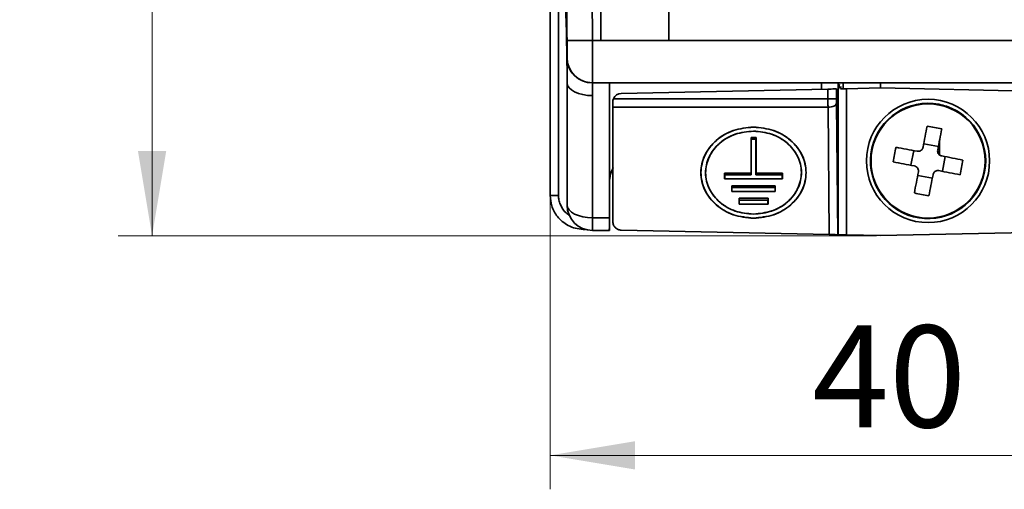
# Model space of a CAD drawing. Units: millimetres. Extents: x -633 to -26, y 1539 to 2045.
# Drawn here: x -633 to -575, y 1573 to 1601 of the extents above; entities that cross this region are included whole.
import ezdxf

# ---------------------------------------------------------------- set-up
doc = ezdxf.new("R2010")
doc.units = ezdxf.units.MM
doc.layers.get('0').update_dxf_attribs({"lineweight": 18})
doc.layers.add('细实线层', color=7, linetype='Continuous', lineweight=18)
doc.styles.add('ESTUNGB', font='gbenor.shx', dxfattribs={"width": 0.8, "bigfont": 'gbcbig.shx'})
doc.dimstyles.new('AM_GB$0', dxfattribs={"dimtxt": 3.5, "dimasz": 3.5, "dimexe": 2, "dimexo": 0, "dimgap": 1.5, "dimtad": 1, "dimdsep": 46, "dimtxsty": 'ESTUNGB', "dimcen": 0, "dimdle": 7, "dimclrd": 256, "dimclre": 256, "dimclrt": 256, "dimadec": 0, "dimazin": 2, "dimtfac": 0.71, "dimtmove": 0, "dimatfit": 3, "dimfxl": 0, "dimtolj": 1, "dimarcsym": 0})

# ---------------------------------------------------------------- blocks, each defined once
blk = doc.blocks.new('*X11')
at = {"layer": '细实线层'}
for points in [[(-625.457, 1760.318), (-624.624, 1755.318), (-626.291, 1755.318)], [(-625.457, 1588.318), (-624.624, 1593.318), (-626.291, 1593.318)]]:
    blk.add_hatch(color=256, dxfattribs=at).paths.add_polyline_path(points, flags=0)
for p, q in [((-599.416, 1760.318), (-627.457, 1760.318)), ((-625.457, 1760.318), (-625.457, 1588.318)), ((-582.712, 1588.318), (-627.457, 1588.318))]:
    blk.add_line(p, q, dxfattribs=at)
at = {"layer": '细实线层', "insert": (-629.332, 1674.318), "char_height": 6, "width": 12.8, "attachment_point": 5, "rotation": 90, "style": 'ESTUNGB'}
blk.add_mtext('172', dxfattribs=at)
blk = doc.blocks.new('*X13')
at = {"layer": '细实线层'}
for points in [[(-601.968, 1575.383), (-596.968, 1576.216), (-596.968, 1574.55)], [(-561.968, 1575.383), (-566.968, 1576.216), (-566.968, 1574.55)]]:
    blk.add_hatch(color=256, dxfattribs=at).paths.add_polyline_path(points, flags=0)
for p, q in [((-601.968, 1590.701), (-601.968, 1573.383)), ((-561.968, 1590.722), (-561.968, 1573.383)), ((-601.968, 1575.383), (-561.968, 1575.383))]:
    blk.add_line(p, q, dxfattribs=at)
at = {"layer": '细实线层', "insert": (-581.968, 1579.259), "char_height": 6, "width": 12, "attachment_point": 5, "style": 'ESTUNGB'}
blk.add_mtext('40', dxfattribs=at)

msp = doc.modelspace()

# ---------------------------------------------------------------- linework, layer by layer
at = {"color": 7, "linetype": 'Continuous', "lineweight": 35}
for p, q in [((-594.968, 1599.834), (-594.968, 1653.134)), ((-598.968, 1652.134), (-598.968, 1599.834)), ((-601.968, 1612.622), (-601.968, 1590.701)), ((-599.489, 1603.513), (-599.472, 1599.834)), ((-599.472, 1599.834), (-598.968, 1599.834)), ((-598.968, 1599.834), (-594.968, 1599.834)), ((-594.968, 1599.834), (-564.464, 1599.834)), ((-600.968, 1590.134), (-600.968, 1597.334)), ((-564.464, 1597.334), (-599.471, 1597.334)), ((-598.468, 1589.384), (-598.468, 1597.334)), ((-584.968, 1597.334), (-584.968, 1596.935)), ((-582.468, 1597.334), (-582.468, 1597.18)), ((-597.778, 1596.713), (-585.573, 1596.969)), ((-585.573, 1596.969), (-585.573, 1596.396)), ((-585.073, 1596.98), (-585.073, 1596.396)), ((-584.977, 1588.387), (-584.976, 1596.981)), ((-584.848, 1597.007), (-584.785, 1597.119)), ((-582.468, 1597.034), (-584.476, 1596.992)), ((-584.476, 1596.992), (-584.476, 1588.376)), ((-582.468, 1597.18), (-582.468, 1597.034)), ((-565.964, 1596.688), (-582.468, 1597.034)), ((-599.468, 1596.584), (-599.468, 1589.384)), ((-598.268, 1596.213), (-598.268, 1595.896)), ((-585.573, 1596.396), (-598.233, 1596.396)), ((-584.994, 1588.387), (-585.072, 1596.146)), ((-579.029, 1596.073), (-579.036, 1596.039)), ((-598.268, 1595.896), (-585.571, 1595.896)), ((-598.268, 1589.154), (-598.268, 1595.896)), ((-585.571, 1595.896), (-585.496, 1588.397)), ((-578.581, 1595.956), (-578.588, 1595.921)), ((-589.969, 1594.494), (-589.969, 1594.49)), ((-589.968, 1594.729), (-589.968, 1594.733)), ((-589.82, 1594.118), (-590.115, 1594.118)), ((-590.115, 1594.118), (-590.115, 1592.013)), ((-590.103, 1594.018), (-590.115, 1594.118)), ((-589.832, 1594.018), (-590.103, 1594.018)), ((-590.103, 1591.913), (-590.103, 1594.018)), ((-589.82, 1594.118), (-589.832, 1594.018)), ((-589.832, 1594.018), (-589.832, 1591.913)), ((-589.82, 1592.013), (-589.82, 1594.118)), ((-579.922, 1593.747), (-579.058, 1593.582)), ((-580.681, 1592.48), (-580.515, 1593.344)), ((-578.655, 1592.988), (-578.82, 1592.124)), ((-590.115, 1592.013), (-591.679, 1592.013)), ((-591.679, 1592.013), (-591.679, 1591.674)), ((-591.667, 1591.913), (-591.679, 1592.013)), ((-590.115, 1592.013), (-590.103, 1591.913)), ((-589.832, 1591.913), (-589.82, 1592.013)), ((-588.257, 1592.013), (-589.82, 1592.013)), ((-588.257, 1592.013), (-588.269, 1591.913)), ((-588.257, 1591.674), (-588.257, 1592.013)), ((-591.667, 1591.678), (-591.679, 1591.674)), ((-591.679, 1591.674), (-588.257, 1591.674)), ((-591.667, 1591.678), (-591.667, 1591.913)), ((-590.103, 1591.913), (-591.667, 1591.913)), ((-588.269, 1591.678), (-591.667, 1591.678)), ((-588.269, 1591.913), (-589.832, 1591.913)), ((-588.269, 1591.678), (-588.269, 1591.913)), ((-588.269, 1591.678), (-588.257, 1591.674)), ((-579.414, 1591.721), (-580.278, 1591.886)), ((-591.251, 1591.272), (-591.251, 1590.933)), ((-588.684, 1591.272), (-591.251, 1591.272)), ((-591.239, 1591.172), (-591.251, 1591.272)), ((-591.251, 1590.933), (-591.239, 1590.937)), ((-591.251, 1590.933), (-588.684, 1590.933)), ((-588.696, 1591.172), (-591.239, 1591.172)), ((-591.239, 1591.172), (-591.239, 1590.937)), ((-588.696, 1590.937), (-591.239, 1590.937)), ((-588.684, 1591.272), (-588.696, 1591.172)), ((-588.696, 1591.172), (-588.696, 1590.937)), ((-588.696, 1590.937), (-588.684, 1590.933)), ((-588.684, 1590.933), (-588.684, 1591.272)), ((-590.823, 1590.531), (-590.823, 1590.192)), ((-589.112, 1590.531), (-590.823, 1590.531)), ((-590.811, 1590.431), (-590.823, 1590.531)), ((-589.124, 1590.431), (-590.811, 1590.431)), ((-590.811, 1590.431), (-590.811, 1590.196)), ((-589.112, 1590.531), (-589.124, 1590.431)), ((-589.124, 1590.431), (-589.124, 1590.196)), ((-589.112, 1590.192), (-589.112, 1590.531)), ((-590.823, 1590.192), (-590.811, 1590.196)), ((-590.823, 1590.192), (-589.112, 1590.192)), ((-589.124, 1590.196), (-590.811, 1590.196)), ((-589.124, 1590.196), (-589.112, 1590.192)), ((-599.468, 1589.384), (-598.468, 1589.384)), ((-599.468, 1588.634), (-599.468, 1589.384)), ((-598.468, 1589.384), (-598.468, 1588.634)), ((-589.968, 1589.599), (-589.969, 1589.595)), ((-589.967, 1589.356), (-589.967, 1589.36)), ((-599.905, 1588.699), (-600.01, 1588.701)), ((-598.468, 1588.634), (-599.468, 1588.634)), ((-585.496, 1588.397), (-597.778, 1588.655)), ((-566.157, 1588.676), (-582.468, 1588.334)), ((-584.993, 1588.387), (-584.977, 1588.387)), ((-582.468, 1588.334), (-584.476, 1588.376))]:
    msp.add_line(p, q, dxfattribs=at)
at = {"color": 8, "linetype": 'Continuous', "lineweight": 35}
for p, q in [((-601.477, 1590.701), (-601.477, 1608.023)), ((-585.95, 1597.334), (-585.95, 1596.961)), ((-578.994, 1593.915), (-578.994, 1593.094))]:
    msp.add_line(p, q, dxfattribs=at)
at = {"color": 7, "linetype": 'Continuous', "lineweight": 35}
for points in [[(-599.472, 1599.834), (-599.763, 1599.833), (-600.044, 1599.831), (-600.303, 1599.83), (-600.529, 1599.829), (-600.716, 1599.828), (-600.855, 1599.828), (-600.942, 1599.827), (-600.972, 1599.827)], [(-599.468, 1596.584), (-599.76, 1596.598), (-600.042, 1596.641), (-600.301, 1596.71), (-600.528, 1596.804), (-600.715, 1596.917), (-600.854, 1597.047), (-600.939, 1597.188), (-600.968, 1597.334)], [(-585.072, 1596.146), (-585.082, 1596.098), (-585.112, 1596.051), (-585.158, 1596.008), (-585.221, 1595.971), (-585.296, 1595.939), (-585.382, 1595.916), (-585.475, 1595.901), (-585.571, 1595.896)], [(-579.961, 1593.543), (-579.931, 1593.702), (-579.901, 1593.859), (-579.871, 1594.016), (-579.841, 1594.173), (-579.811, 1594.328), (-579.781, 1594.483), (-579.752, 1594.636), (-579.723, 1594.788)], [(-578.859, 1594.623), (-578.888, 1594.471), (-578.917, 1594.317), (-578.947, 1594.163), (-578.976, 1594.007), (-579.006, 1593.851), (-579.036, 1593.694), (-579.066, 1593.536), (-579.097, 1593.378)], [(-581.557, 1593.543), (-581.405, 1593.514), (-581.251, 1593.485), (-581.097, 1593.455), (-580.941, 1593.425), (-580.785, 1593.395), (-580.628, 1593.365), (-580.47, 1593.335), (-580.312, 1593.305)], [(-580.477, 1592.441), (-580.636, 1592.471), (-580.793, 1592.501), (-580.95, 1592.531), (-581.107, 1592.561), (-581.262, 1592.591), (-581.416, 1592.62), (-581.57, 1592.65), (-581.722, 1592.679)], [(-578.858, 1593.027), (-578.7, 1592.997), (-578.542, 1592.967), (-578.385, 1592.937), (-578.229, 1592.907), (-578.074, 1592.877), (-577.919, 1592.847), (-577.766, 1592.818), (-577.613, 1592.789)], [(-580.477, 1590.845), (-580.448, 1590.997), (-580.419, 1591.151), (-580.389, 1591.305), (-580.359, 1591.46), (-580.329, 1591.617), (-580.299, 1591.774), (-580.269, 1591.931), (-580.239, 1592.09)], [(-577.779, 1591.925), (-577.931, 1591.954), (-578.084, 1591.983), (-578.239, 1592.013), (-578.394, 1592.042), (-578.551, 1592.072), (-578.708, 1592.102), (-578.865, 1592.132), (-579.024, 1592.163)], [(-579.375, 1591.924), (-579.405, 1591.766), (-579.435, 1591.608), (-579.465, 1591.451), (-579.495, 1591.295), (-579.525, 1591.14), (-579.554, 1590.985), (-579.584, 1590.832), (-579.613, 1590.679)], [(-599.468, 1589.384), (-599.76, 1589.398), (-600.042, 1589.441), (-600.301, 1589.51), (-600.528, 1589.604), (-600.715, 1589.717), (-600.854, 1589.847), (-600.939, 1589.988), (-600.968, 1590.134)]]:
    msp.add_lwpolyline(points, dxfattribs=at)
at = {"color": 8, "linetype": 'Continuous', "lineweight": 35}
msp.add_lwpolyline([(-600.012, 1588.736), (-600.011, 1588.711), (-600.01, 1588.701)], dxfattribs=at)
at = {"color": 7, "linetype": 'Continuous', "lineweight": 35}
for radius in [3.633, 3.365]:
    msp.add_circle((-579.668, 1592.734), radius, dxfattribs=at)
for centre, radius, start, end in [((-713.968, 1597.334), 113, 360, 0.75062), ((-599.471, 1598.834), 1.5, 180.31955, 270.00008), ((-713.968, 1596.584), 114.5, 0, 0.3753), ((-597.768, 1596.213), 0.5, 91.2, 158.55834), ((-579.668, 1592.734), 3.4, 79.17412, 71.36651), ((-579.668, 1592.734), 3.4, 71.36651, 79.17412), ((-581.675, 1582.238), 12.701, 77.18902, 81.15952), ((-569.166, 1590.726), 12.707, 167.18985, 171.15854), ((-590.168, 1594.742), 12.705, 347.1894, 351.15857), ((-577.659, 1603.238), 12.709, 257.18978, 261.1578), ((-599.468, 1590.134), 1.5, 180, 270)]:
    msp.add_arc(centre, radius, start, end, dxfattribs=at)
for points, knots in [([(-601.917, 1611.952), (-601.843, 1611.359), (-601.689, 1610.136), (-601.491, 1608.246), (-601.321, 1606.33), (-601.193, 1604.532), (-601.095, 1602.777), (-601.017, 1600.906), (-600.991, 1599.548), (-600.978, 1598.814)], [0, 0, 0, 0, 1.788531, 3.687001, 5.695407, 7.554983, 9.097846, 10.972573, 13.179169, 13.179169, 13.179169, 13.179169]), ([(-600.972, 1599.827), (-600.978, 1600.825), (-600.986, 1602.052), (-600.989, 1603.286), (-600.989, 1603.513), (-600.989, 1603.513)], [0, 0, 0, 0, 2.999876, 3.686144, 3.686204, 3.686204, 3.686204, 3.686204]), ([(-600.971, 1598.825), (-600.971, 1598.831), (-600.971, 1598.844), (-600.97, 1598.965), (-600.97, 1599.191), (-600.971, 1599.49), (-600.971, 1599.715), (-600.972, 1599.827)], [0, 0, 0, 0, 0.141342, 0.356517, 0.571817, 0.786938, 1.001541, 1.001541, 1.001541, 1.001541]), ([(-599.472, 1599.834), (-599.471, 1599.553), (-599.471, 1598.991), (-599.47, 1598.242), (-599.47, 1597.676), (-599.471, 1597.377), (-599.471, 1597.346), (-599.471, 1597.334)], [0, 0, 0, 0, 0.536725, 1.073456, 1.610188, 2.146917, 2.500003, 2.500003, 2.500003, 2.500003]), ([(-600.977, 1598.814), (-600.977, 1598.814), (-600.977, 1598.814), (-600.975, 1598.82), (-600.972, 1598.824), (-600.971, 1598.825)], [0, 0, 0, 0, 0.00000031, 0.00888198, 0.01284213, 0.01284213, 0.01284213, 0.01284213]), ([(-599.478, 1597.334), (-599.673, 1597.356), (-600.062, 1597.4), (-600.556, 1597.742), (-600.903, 1598.23), (-600.953, 1598.62), (-600.978, 1598.814)], [0, 0, 0, 0, 0.58257, 1.165142, 1.747711, 2.330284, 2.330284, 2.330284, 2.330284]), ([(-584.884, 1597.258), (-584.897, 1597.215), (-584.925, 1597.128), (-584.946, 1597.028), (-584.951, 1596.977), (-584.952, 1596.968)], [0, 0, 0, 0, 0.1289238, 0.2654983, 0.2984019, 0.2984019, 0.2984019, 0.2984019]), ([(-584.948, 1597.334), (-584.948, 1597.297), (-584.948, 1597.216), (-584.947, 1597.102), (-584.947, 1597.035), (-584.947, 1597.001)], [0, 0, 0, 0, 0.0996265, 0.216451, 0.3326761, 0.3326761, 0.3326761, 0.3326761]), ([(-585.573, 1596.969), (-585.507, 1596.97), (-585.376, 1596.973), (-585.211, 1596.976), (-585.096, 1596.979), (-585.08, 1596.979), (-585.073, 1596.979)], [0, 0, 0, 0, 0.1254237, 0.2508251, 0.3762113, 0.5001443, 0.5001443, 0.5001443, 0.5001443]), ([(-584.832, 1596.984), (-584.831, 1596.984), (-584.795, 1596.985), (-584.698, 1596.987), (-584.575, 1596.99), (-584.51, 1596.991), (-584.476, 1596.992)], [0, 0, 0, 0, 0.0031291, 0.1788928, 0.2663363, 0.3555749, 0.3555749, 0.3555749, 0.3555749]), ([(-598.233, 1596.396), (-598.243, 1596.366), (-598.264, 1596.307), (-598.266, 1596.244), (-598.268, 1596.213)], [0, 0, 0, 0, 0.0932214, 0.1869595, 0.1869595, 0.1869595, 0.1869595]), ([(-585.571, 1595.896), (-585.572, 1595.975), (-585.572, 1596.133), (-585.572, 1596.308), (-585.573, 1596.396)], [0, 0, 0, 0, 0.2499945, 0.4999949, 0.4999949, 0.4999949, 0.4999949]), ([(-585.073, 1596.396), (-585.081, 1596.396), (-585.098, 1596.396), (-585.214, 1596.396), (-585.378, 1596.396), (-585.508, 1596.396), (-585.573, 1596.396)], [0, 0, 0, 0, 0.1249832, 0.2499627, 0.3749425, 0.4999265, 0.4999265, 0.4999265, 0.4999265]), ([(-585.072, 1596.146), (-585.072, 1596.185), (-585.073, 1596.264), (-585.073, 1596.352), (-585.073, 1596.396)], [0, 0, 0, 0, 0.1250044, 0.2500004, 0.2500004, 0.2500004, 0.2500004]), ([(-589.968, 1594.733), (-590.376, 1594.691), (-591.189, 1594.609), (-592.222, 1593.986), (-592.909, 1593.098), (-593.15, 1592.044), (-592.909, 1590.991), (-592.222, 1590.102), (-591.188, 1589.48), (-590.375, 1589.397), (-589.967, 1589.356)], [0, 0, 0, 0, 1.139418, 2.276727, 3.410429, 4.542912, 5.675395, 6.809124, 7.946492, 9.086304, 9.086304, 9.086304, 9.086304]), ([(-589.967, 1589.36), (-590.369, 1589.401), (-591.176, 1589.484), (-592.212, 1590.095), (-592.899, 1590.986), (-593.152, 1592.044), (-592.899, 1593.102), (-592.213, 1593.994), (-591.177, 1594.605), (-590.37, 1594.688), (-589.968, 1594.729)], [0, 0, 0, 0, 1.124769, 2.260319, 3.396408, 4.536566, 5.676904, 6.813186, 7.948927, 9.073592, 9.073592, 9.073592, 9.073592]), ([(-589.969, 1589.595), (-590.337, 1589.633), (-591.067, 1589.708), (-592.003, 1590.258), (-592.631, 1591.059), (-592.874, 1592.021), (-592.651, 1592.991), (-592.03, 1593.812), (-591.082, 1594.378), (-590.34, 1594.455), (-589.969, 1594.494)], [0, 0, 0, 0, 1.03089, 2.044597, 3.06874, 4.114361, 5.15789, 6.197094, 7.237828, 8.276143, 8.276143, 8.276143, 8.276143]), ([(-589.969, 1594.49), (-590.332, 1594.452), (-591.066, 1594.377), (-592.013, 1593.822), (-592.64, 1593.003), (-592.872, 1592.031), (-592.629, 1591.063), (-591.998, 1590.256), (-591.056, 1589.71), (-590.33, 1589.636), (-589.968, 1589.599)], [0, 0, 0, 0, 1.019701, 2.054606, 3.099495, 4.145491, 5.19281, 6.230167, 7.250841, 8.265006, 8.265006, 8.265006, 8.265006]), ([(-589.969, 1594.494), (-589.601, 1594.456), (-588.871, 1594.381), (-587.934, 1593.832), (-587.305, 1593.031), (-587.062, 1592.068), (-587.285, 1591.098), (-587.906, 1590.276), (-588.855, 1589.711), (-589.598, 1589.633), (-589.969, 1589.595)], [0, 0, 0, 0, 1.031374, 2.045556, 3.070244, 4.116487, 5.16064, 6.2005, 7.241912, 8.280782, 8.280782, 8.280782, 8.280782]), ([(-589.968, 1589.599), (-589.604, 1589.636), (-588.871, 1589.711), (-587.923, 1590.266), (-587.296, 1591.084), (-587.064, 1592.057), (-587.306, 1593.025), (-587.938, 1593.833), (-588.88, 1594.379), (-589.606, 1594.453), (-589.969, 1594.49)], [0, 0, 0, 0, 1.01983, 2.054427, 3.099382, 4.14586, 5.193494, 6.231286, 7.252568, 8.267493, 8.267493, 8.267493, 8.267493]), ([(-589.967, 1589.356), (-589.56, 1589.397), (-588.746, 1589.48), (-587.714, 1590.103), (-587.027, 1590.991), (-586.786, 1592.045), (-587.027, 1593.098), (-587.714, 1593.986), (-588.747, 1594.609), (-589.561, 1594.691), (-589.968, 1594.733)], [0, 0, 0, 0, 1.139417, 2.276725, 3.41043, 4.542908, 5.675398, 6.80912, 7.946488, 9.086308, 9.086308, 9.086308, 9.086308]), ([(-589.968, 1594.729), (-589.567, 1594.688), (-588.76, 1594.605), (-587.723, 1593.994), (-587.037, 1593.102), (-586.784, 1592.044), (-587.037, 1590.987), (-587.723, 1590.095), (-588.759, 1589.484), (-589.566, 1589.401), (-589.967, 1589.36)], [0, 0, 0, 0, 1.124998, 2.260667, 3.396887, 4.537166, 5.67739, 6.813541, 7.94916, 9.073588, 9.073588, 9.073588, 9.073588]), ([(-580.312, 1593.305), (-580.279, 1593.302), (-580.212, 1593.296), (-580.114, 1593.329), (-580.033, 1593.39), (-579.981, 1593.466), (-579.967, 1593.521), (-579.961, 1593.543)], [0, 0, 0, 0, 0.1005118, 0.2010582, 0.3008885, 0.4004121, 0.4705402, 0.4705402, 0.4705402, 0.4705402]), ([(-579.097, 1593.378), (-579.1, 1593.345), (-579.106, 1593.278), (-579.073, 1593.18), (-579.011, 1593.099), (-578.935, 1593.047), (-578.881, 1593.033), (-578.858, 1593.027)], [0, 0, 0, 0, 0.1005174, 0.2010632, 0.3008906, 0.4004115, 0.4705414, 0.4705414, 0.4705414, 0.4705414]), ([(-598.468, 1591.33), (-598.456, 1591.67), (-598.444, 1592.039), (-598.246, 1592.331), (-598.231, 1592.354)], [0, 0, 0, 0, 0.981872, 1.065136, 1.065136, 1.065136, 1.065136]), ([(-580.239, 1592.09), (-580.236, 1592.123), (-580.23, 1592.19), (-580.263, 1592.288), (-580.324, 1592.368), (-580.4, 1592.42), (-580.455, 1592.435), (-580.477, 1592.441)], [0, 0, 0, 0, 0.10051, 0.2010552, 0.3008897, 0.4004107, 0.4705383, 0.4705383, 0.4705383, 0.4705383]), ([(-579.024, 1592.163), (-579.057, 1592.166), (-579.124, 1592.172), (-579.222, 1592.139), (-579.302, 1592.077), (-579.354, 1592.002), (-579.369, 1591.947), (-579.375, 1591.924)], [0, 0, 0, 0, 0.1005138, 0.2010608, 0.3008912, 0.4004096, 0.4705372, 0.4705372, 0.4705372, 0.4705372]), ([(-601.968, 1590.701), (-601.96, 1590.701), (-601.946, 1590.701), (-601.833, 1590.701), (-601.67, 1590.701), (-601.541, 1590.701), (-601.477, 1590.701)], [0, 0, 0, 0, 0.1228244, 0.2456324, 0.368456, 0.4912765, 0.4912765, 0.4912765, 0.4912765]), ([(-600.01, 1588.701), (-600.168, 1588.716), (-600.477, 1588.743), (-600.9, 1588.914), (-601.256, 1589.152), (-601.616, 1589.523), (-601.908, 1590.046), (-601.949, 1590.494), (-601.968, 1590.701)], [0, 0, 0, 0, 0.476658, 0.927902, 1.353712, 1.754069, 2.475408, 3.095852, 3.095852, 3.095852, 3.095852]), ([(-600.825, 1589.528), (-600.895, 1589.572), (-601.134, 1589.723), (-601.331, 1590.064), (-601.459, 1590.426), (-601.471, 1590.611), (-601.477, 1590.701)], [0, 0, 0, 0, 0.246572, 0.846349, 1.128701, 1.399357, 1.399357, 1.399357, 1.399357]), ([(-598.468, 1589.169), (-598.468, 1589.104), (-598.468, 1588.973), (-598.471, 1588.806), (-598.475, 1588.715), (-598.478, 1588.674), (-598.48, 1588.671), (-598.481, 1588.669)], [0, 0, 0, 0, 0.1247702, 0.2497903, 0.3748864, 0.4371082, 0.5007081, 0.5007081, 0.5007081, 0.5007081]), ([(-597.778, 1588.655), (-597.808, 1588.657), (-597.869, 1588.661), (-597.989, 1588.699), (-598.126, 1588.789), (-598.244, 1588.954), (-598.26, 1589.085), (-598.268, 1589.154)], [0, 0, 0, 0, 0.0829353, 0.1690469, 0.3529743, 0.5522195, 0.7732974, 0.7732974, 0.7732974, 0.7732974]), ([(-585.496, 1588.397), (-585.465, 1588.397), (-585.401, 1588.395), (-585.309, 1588.393), (-585.221, 1588.392), (-585.114, 1588.389), (-585.052, 1588.388), (-585.02, 1588.387), (-584.998, 1588.386), (-584.995, 1588.386), (-584.994, 1588.387)], [0, 0, 0, 0, 0.0533712, 0.109039, 0.1675349, 0.2293232, 0.3592546, 0.3765634, 0.4062261, 0.5023835, 0.5023835, 0.5023835, 0.5023835]), ([(-584.476, 1588.376), (-584.51, 1588.377), (-584.577, 1588.378), (-584.673, 1588.38), (-584.762, 1588.382), (-584.864, 1588.384), (-584.937, 1588.386), (-584.977, 1588.386), (-584.978, 1588.386), (-584.978, 1588.386)], [0, 0, 0, 0, 0.0622124, 0.1245733, 0.1867347, 0.2491307, 0.373023, 0.4365851, 0.502041, 0.502041, 0.502041, 0.502041])]:
    msp.add_open_spline(points, degree=3, knots=knots, dxfattribs=at)
at = {"color": 8, "linetype": 'Continuous', "lineweight": 35}
msp.add_open_spline([(-584.676, 1597.027), (-584.676, 1597.059), (-584.677, 1597.123), (-584.676, 1597.244), (-584.676, 1597.321), (-584.675, 1597.334)], degree=3, knots=[0, 0, 0, 0, 0.1391826, 0.2795871, 0.3071032, 0.3071032, 0.3071032, 0.3071032], dxfattribs=at)

# ---------------------------------------------------------------- dimensions: what is measured, and where the dimension line sits
at = {"layer": '细实线层'}
dim = msp.add_linear_dim(base=(-625.457, 1588.318), p1=(-599.416, 1760.318), p2=(-582.712, 1588.318), angle=270, dimstyle='AM_GB$0', override={"dimtxt": 6, "dimasz": 5, "dimsah": 1, "dimdle": 10, "dimtzin": 8}, dxfattribs=at)
dim.commit()
dim.dimension.update_dxf_attribs({"geometry": '*X11', "text_midpoint": (-629.332, 1674.318)})
dim = msp.add_linear_dim(base=(-561.968, 1575.383), p1=(-601.968, 1590.701), p2=(-561.968, 1590.722), dimstyle='AM_GB$0', override={"dimtxt": 6, "dimasz": 5, "dimsah": 1, "dimdle": 10, "dimtzin": 8}, dxfattribs=at)
dim.commit()
dim.dimension.update_dxf_attribs({"geometry": '*X13', "text_midpoint": (-581.968, 1579.259)})

doc.saveas('drawing.dxf')
